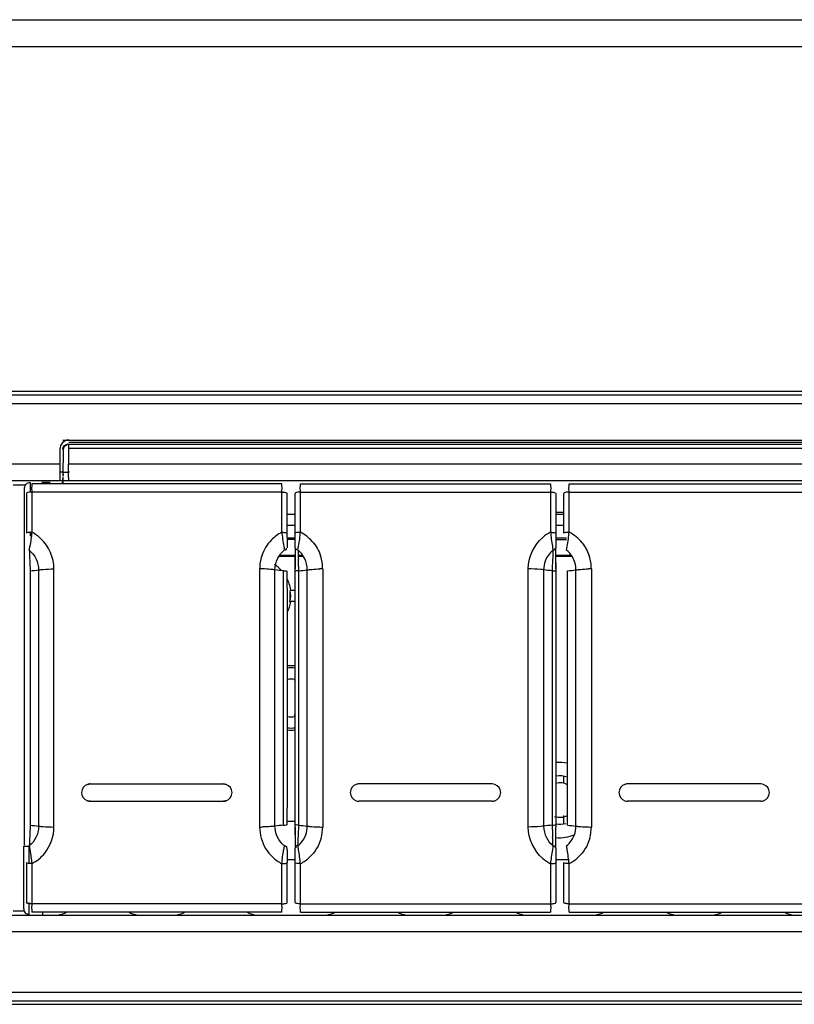
# Model space of a CAD drawing. Units: millimetres. Extents: x 0 to 420, y 0 to 297.
# Drawn here: x 138 to 152, y 251 to 269 of the extents above; entities that cross this region are included whole.
import ezdxf

# ---------------------------------------------------------------- set-up
doc = ezdxf.new("R2010")
doc.units = ezdxf.units.MM
doc.header["$LTSCALE"] = 23.1
doc.layers.get('0').update_dxf_attribs({"linetype": 'CONTINUOUS'})

msp = doc.modelspace()

# ---------------------------------------------------------------- linework, layer by layer
at = {"color": 6, "linetype": 'CONTINUOUS'}
for p, q in [((42.7198, 269.1341), (185.7198, 269.1341)), ((138.478, 260.7141), (138.4198, 260.7141)), ((138.5938, 260.7141), (138.5711, 260.7141)), ((138.4198, 260.5541), (114.0198, 260.5541)), ((142.6466, 259.466), (142.7929, 259.466)), ((147.8469, 259.459), (147.6466, 259.459)), ((147.6472, 259.0696), (147.6466, 259.3066)), ((147.6471, 258.916), (147.6472, 259.0696)), ((142.7924, 254.1123), (142.7924, 253.9587)), ((142.7924, 253.9587), (142.7929, 253.7217)), ((137.7433, 253.7577), (137.8434, 253.7577)), ((138.0963, 252.4875), (138.0963, 252.5311))]:
    msp.add_line(p, q, dxfattribs=at)
at = {"color": 9, "linetype": 'CONTINUOUS'}
for p, q in [((42.2198, 268.6341), (186.2198, 268.6341)), ((162.7498, 261.9879), (65.6898, 261.9879)), ((138.4775, 261.1348), (138.4718, 261.1405)), ((138.5775, 261.1622), (161.862, 261.1622)), ((114.0198, 260.8679), (138.4198, 260.8679)), ((161.8613, 260.8612), (138.5782, 260.8612)), ((137.8918, 260.3451), (137.8933, 259.5975)), ((142.5477, 260.3451), (137.8918, 260.3451)), ((142.5463, 259.5975), (142.5477, 260.3451)), ((142.8933, 259.5975), (142.8918, 260.3451)), ((142.8918, 260.3451), (147.5477, 260.3451)), ((147.5477, 260.3451), (147.5463, 259.5975)), ((147.8933, 259.5975), (147.8918, 260.3451)), ((147.8918, 260.3451), (152.5477, 260.3451)), ((138.0207, 258.8974), (138.0207, 254.1308)), ((138.3064, 254.1128), (138.3064, 258.9154)), ((142.1332, 258.9154), (142.1332, 254.1128)), ((142.4188, 254.1308), (142.4188, 258.8974)), ((142.5786, 254.1458), (142.5786, 258.8825)), ((142.861, 254.1458), (142.861, 258.8825)), ((143.0207, 254.1308), (143.0207, 258.8974)), ((143.3064, 258.9154), (143.3064, 254.1128)), ((147.1332, 254.1128), (147.1332, 258.9154)), ((147.4188, 258.8974), (147.4188, 254.1308)), ((147.5786, 258.8825), (147.5786, 254.1458)), ((148.0207, 254.1308), (148.0207, 258.8974)), ((148.3064, 258.9154), (148.3064, 254.1128)), ((137.8933, 253.4308), (137.8918, 252.6832)), ((142.5477, 252.6832), (142.5463, 253.4308)), ((142.8918, 252.6832), (142.8933, 253.4308)), ((147.5463, 253.4308), (147.5477, 252.6832)), ((147.8918, 252.6832), (147.8933, 253.4308)), ((142.5477, 252.6832), (137.8918, 252.6832)), ((142.8918, 252.6832), (147.5477, 252.6832)), ((147.8918, 252.6832), (152.5477, 252.6832)), ((65.6898, 252.4741), (162.7498, 252.4741)), ((162.7498, 252.16), (65.6898, 252.16)), ((65.6898, 251.04), (162.7498, 251.04))]:
    msp.add_line(p, q, dxfattribs=at)
at = {"color": 2, "linetype": 'CONTINUOUS'}
for p, q in [((174.8198, 262.2141), (53.6198, 262.2141)), ((65.6898, 262.1541), (162.7498, 262.1541)), ((138.4698, 261.3076), (161.9698, 261.3076)), ((161.8598, 261.265), (138.5798, 261.265)), ((138.4198, 260.5541), (138.4198, 261.1619)), ((138.4775, 261.1348), (138.4711, 260.6442)), ((138.5775, 261.2348), (138.5782, 260.8612)), ((138.5775, 261.2348), (161.862, 261.2348)), ((138.478, 260.7141), (138.5711, 260.7141)), ((138.5783, 260.7888), (138.5782, 260.8612)), ((137.8598, 260.5242), (137.8598, 260.3451)), ((138.0788, 260.5233), (138.0798, 260.5242)), ((138.2351, 260.5242), (138.0798, 260.5242)), ((161.9881, 260.5541), (138.4234, 260.5541)), ((138.47, 260.6307), (138.4572, 260.5021)), ((138.47, 260.6307), (138.47, 260.4972)), ((138.4711, 260.6442), (138.4771, 260.6555)), ((137.7597, 260.4741), (137.5485, 260.4741)), ((137.7597, 253.774), (137.7597, 260.4242)), ((142.5485, 260.4972), (137.891, 260.4972)), ((142.891, 260.4972), (147.5485, 260.4972)), ((147.891, 260.4972), (152.5485, 260.4972)), ((137.7919, 260.3211), (137.7921, 260.1978)), ((137.7921, 260.1978), (137.7928, 259.8267)), ((142.6472, 260.0743), (142.6474, 260.1978)), ((142.6474, 260.1978), (142.6477, 260.3211)), ((142.7921, 260.1978), (142.7919, 260.3211)), ((142.7924, 260.0743), (142.7921, 260.1978)), ((147.6474, 260.1978), (147.6472, 260.0743)), ((147.6477, 260.3211), (147.6474, 260.1978)), ((147.7921, 260.1978), (147.7919, 260.3211)), ((147.7924, 260.0743), (147.7921, 260.1978)), ((142.6467, 259.8267), (142.6472, 260.0743)), ((142.7928, 259.8267), (142.7924, 260.0743)), ((147.6472, 260.0743), (147.6467, 259.8267)), ((147.647, 259.9741), (147.7926, 259.9741)), ((147.7928, 259.8267), (147.7924, 260.0743)), ((137.7928, 259.8267), (137.7933, 259.5782)), ((142.6463, 259.5782), (142.6467, 259.8267)), ((142.7927, 259.9291), (142.6469, 259.9291)), ((142.7933, 259.5782), (142.7928, 259.8267)), ((147.6467, 259.8267), (147.6463, 259.5782)), ((147.7927, 259.9291), (147.6469, 259.9291)), ((147.7933, 259.5782), (147.7928, 259.8267)), ((137.8598, 259.5975), (137.8598, 259.5236)), ((142.6463, 259.727), (142.7933, 259.727)), ((147.6463, 259.727), (147.7933, 259.727)), ((142.6462, 259.5489), (142.6463, 259.5782)), ((142.6462, 259.5008), (142.6462, 259.5489)), ((142.6466, 259.4906), (142.7929, 259.4906)), ((142.7933, 259.5489), (142.7933, 259.5782)), ((142.7934, 259.5008), (142.7933, 259.5489)), ((147.6466, 259.4906), (147.8469, 259.4906)), ((147.6465, 259.3471), (147.6466, 259.3061)), ((142.4945, 259.1542), (142.7924, 259.1542)), ((142.5056, 259.1706), (142.7929, 259.1706)), ((142.7924, 259.1088), (142.7925, 259.1594)), ((142.7924, 258.9161), (142.7924, 259.1088)), ((142.8469, 259.1706), (142.9339, 259.1706)), ((142.8469, 259.1542), (142.945, 259.1542)), ((147.6466, 259.1706), (147.9339, 259.1706)), ((147.6466, 259.1542), (147.945, 259.1542)), ((137.861, 258.8825), (137.861, 254.1458)), ((142.6467, 258.5566), (142.6471, 258.8682)), ((142.7925, 258.8682), (142.7924, 258.9161)), ((142.7929, 258.5566), (142.7925, 258.8682)), ((147.6471, 258.8682), (147.6467, 258.5566)), ((147.6472, 259.0312), (147.6471, 258.9161)), ((147.6471, 258.9161), (147.6471, 258.8682)), ((147.861, 254.1458), (147.861, 258.8825)), ((142.7113, 258.5225), (142.7929, 258.5225)), ((142.7931, 258.3058), (142.7113, 258.3058)), ((138.9798, 254.9141), (141.4598, 254.9141)), ((146.4598, 254.9141), (143.9798, 254.9141)), ((151.4598, 254.9141), (148.9798, 254.9141)), ((138.9798, 254.5941), (141.4598, 254.5941)), ((142.6471, 254.16), (142.6467, 254.4716)), ((142.7925, 254.16), (142.7929, 254.4716)), ((146.4598, 254.5941), (143.9798, 254.5941)), ((147.6467, 254.4716), (147.6471, 254.16)), ((151.4598, 254.5941), (148.9798, 254.5941)), ((142.7924, 254.2139), (142.6471, 254.2139)), ((142.7924, 254.1122), (142.7925, 254.16)), ((142.7924, 253.9703), (142.7924, 254.1122)), ((147.6471, 254.16), (147.6471, 254.1122)), ((137.7431, 252.5875), (137.7433, 253.7577)), ((137.8434, 253.4308), (137.8434, 253.7577)), ((142.6465, 253.6811), (142.6466, 253.7221)), ((142.7931, 253.6811), (142.7929, 253.7221)), ((137.7933, 253.4501), (137.7928, 253.2016)), ((142.6463, 253.5068), (142.7929, 253.5068)), ((142.6467, 253.2016), (142.6463, 253.4501)), ((142.7928, 253.2016), (142.7933, 253.4501)), ((147.6462, 253.5275), (147.6463, 253.4501)), ((147.6463, 253.4501), (147.6467, 253.2016)), ((147.6466, 253.5068), (147.8933, 253.5068)), ((147.7928, 253.2016), (147.7933, 253.4501)), ((137.7928, 253.2016), (137.7921, 252.8304)), ((142.6472, 252.9539), (142.6467, 253.2016)), ((142.7924, 252.9539), (142.7928, 253.2016)), ((147.6467, 253.2016), (147.6472, 252.9539)), ((147.7924, 252.9539), (147.7928, 253.2016)), ((137.7921, 252.8304), (137.7919, 252.7071)), ((142.6474, 252.8304), (142.6472, 252.9539)), ((142.6477, 252.7071), (142.6474, 252.8304)), ((142.7919, 252.7071), (142.7921, 252.8304)), ((142.7921, 252.8304), (142.7924, 252.9539)), ((147.6472, 252.9539), (147.6474, 252.8304)), ((147.6474, 252.8304), (147.6477, 252.7071)), ((147.7919, 252.7071), (147.7921, 252.8304)), ((147.7921, 252.8304), (147.7924, 252.9539)), ((137.8432, 252.4875), (137.8432, 252.7071)), ((137.5485, 252.5541), (137.7431, 252.5541)), ((142.5485, 252.5311), (137.891, 252.5311)), ((142.891, 252.5311), (147.5485, 252.5311)), ((147.891, 252.5311), (152.5485, 252.5311)), ((58.8021, 250.8141), (174.8198, 250.8141)), ((162.7498, 250.8741), (65.6898, 250.8741))]:
    msp.add_line(p, q, dxfattribs=at)
at = {"color": 6, "linetype": 'CONTINUOUS'}
for points in [[(142.7929, 259.3066), (142.7928, 259.2681), (142.7924, 258.916)], [(147.6466, 253.7217), (147.6468, 253.7602), (147.6471, 254.1123)]]:
    msp.add_lwpolyline(points, dxfattribs=at)
at = {"color": 2, "linetype": 'CONTINUOUS'}
for centre, radius, start, end in [((122.9071, 260.7983), 15.5712, 359.97562, 0.13082), ((141.8304, 260.2497), 6.0979, 353.32609, 353.86027), ((184.7479, 259.4962), 42.1017, 179.99386, 180.25873), ((100.6916, 259.4962), 42.1017, 359.74127, 0.00614), ((192.0742, 259.501), 44.428, 179.90043, 180.19841), ((142.9857, 260.1097), 4.9342, 350.13664, 353.38119), ((133.2594, 260.0673), 4.6572, 350.07368, 350.98534), ((193.4063, 259.0769), 50.6139, 179.7405, 179.90658), ((152.0396, 259.5826), 9.1983, 181.98164, 182.62115), ((142.5465, 258.8974), 0.4743, 27.0474, 50.60057), ((87.4093, 259.0449), 60.2379, 359.986919, 0.248428), ((165.0007, 260.1775), 22.173, 182.62536, 182.79054), ((1919.56, 256.5141), 1776.9145, 179.9341403, 180.0658596), ((142.0198, 258.4141), 0.6916, 351.6866, 8.3134), ((-1634.1205, 256.5141), 1776.9145, 359.9341404, 0.0658597), ((1924.56, 256.5141), 1776.9145, 179.9341404, 180.0658597), ((142.0198, 258.4141), 0.6832, 350.00009, 4.99998), ((142.7198, 256.5141), 0.6, 82.8944, 97.1056), ((142.7198, 256.5141), 0.56, 82.38777, 97.61223), ((148.7938, 256.5635), 6.1512, 177.268, 178.2224), ((142.7198, 256.5141), 0.35, 78.42969, 101.57026), ((136.5089, 256.5586), 6.2881, 1.81818, 2.51035), ((148.9306, 256.4697), 6.2881, 181.81818, 182.51035), ((142.7198, 256.5141), 0.35, 258.42969, 281.57026), ((136.6457, 256.4648), 6.1512, 357.268, 358.2224), ((142.7198, 256.5141), 0.56, 262.38777, 277.61223), ((142.7198, 256.5141), 0.6, 262.8944, 277.1056), ((147.7198, 254.6141), 0.45, 71.52953, 99.44209), ((132.9137, 254.6423), 14.8856, 1.41968, 1.56114), ((138.9797, 254.7541), 0.1598, 108.24742, 250.99317), ((141.4599, 254.7541), 0.1598, 288.22203, 70.97515), ((143.9797, 254.7541), 0.1598, 108.25402, 250.98118), ((146.4599, 254.7541), 0.1598, 288.22693, 70.96269), ((147.7198, 254.6141), 0.32, 63.6392, 103.31036), ((132.4906, 254.632), 15.3089, 1.11863, 1.41899), ((148.9797, 254.7541), 0.1598, 108.25402, 250.98118), ((151.4599, 254.7541), 0.1598, 288.22693, 70.96269), ((147.7198, 254.6141), 0.32, 251.99996, 296.26346), ((132.5375, 254.5955), 15.2619, 358.44158, 358.98444), ((147.7198, 254.6141), 0.45, 260.68224, 284.7975), ((53.6528, 254.0122), 93.9944, 359.927899, 0.060987), ((201.0887, 253.9773), 58.2963, 180.006885, 180.250818), ((131.7132, 254.4886), 11.1548, 357.23943, 357.47999), ((147.0404, 253.4457), 9.199, 177.37893, 178.0184), ((142.896, 254.1335), 0.4782, 223.92504, 230.6295), ((142.5436, 254.1335), 0.4782, 309.3705, 316.07496), ((95.1157, 253.9582), 52.5314, 359.74249, 359.92981), ((147.5436, 254.1334), 0.4782, 309.37247, 319.42831), ((143.2594, 252.961), 4.6572, 9.01466, 9.92632), ((187.0742, 253.5273), 44.428, 179.80159, 180.09957), ((98.3654, 253.5273), 44.428, 359.90043, 0.19841), ((189.7479, 253.532), 42.1017, 179.74127, 180.00614)]:
    msp.add_arc(centre, radius, start, end, dxfattribs=at)
at = {"color": 9, "linetype": 'CONTINUOUS'}
for centre, radius, start, end in [((137.5415, 258.9193), 0.764, 46.95584, 62.55256), ((142.898, 258.9193), 0.764, 117.44743, 135.65507), ((148.6092, 260.2497), 6.0979, 186.13973, 186.67391), ((136.8304, 260.2497), 6.0979, 353.32609, 353.86027), ((142.5415, 258.9193), 0.764, 41.7289, 62.55257), ((147.8985, 258.9187), 0.7647, 117.42907, 130.43147), ((147.5415, 258.9193), 0.764, 39.11715, 62.55257), ((147.4539, 260.1097), 4.9342, 186.61881, 189.86336), ((137.9857, 260.1097), 4.9342, 350.13664, 353.38119), ((152.1801, 260.0673), 4.6572, 189.01466, 189.92632), ((142.9036, 258.9163), 0.7703, 161.81308, 179.97371), ((142.536, 258.9163), 0.7703, 0.02629, 18.18692), ((147.536, 258.9163), 0.7703, 0.02629, 18.18692), ((142.1332, 256.2713), 2.6441, 88.85572, 90.00146), ((143.3063, 256.2713), 2.6441, 89.99854, 91.14428), ((148.3063, 256.2713), 2.6441, 89.99854, 91.14428), ((142.1332, 256.7569), 2.644, 269.99831, 271.14409), ((142.9103, 254.1132), 0.7772, 180.0263, 195.5361), ((143.3063, 256.7569), 2.644, 268.85591, 270.00169), ((142.5292, 254.1132), 0.7772, 344.4639, 359.9737), ((148.3063, 256.7569), 2.644, 268.85591, 270.00169), ((147.5292, 254.1132), 0.7772, 344.4639, 359.9737), ((125.4265, 252.8502), 22.1853, 2.62536, 2.79045), ((147.1801, 252.961), 4.6572, 170.07368, 170.98534), ((138.2594, 252.961), 4.6572, 9.01466, 9.92632), ((147.8931, 254.1309), 0.4743, 207.0474, 230.60057), ((152.4539, 252.9186), 4.9342, 170.13664, 173.38119), ((138.3992, 253.4457), 9.199, 1.9816, 2.62107), ((137.5415, 254.109), 0.764, 297.44743, 320.88686), ((142.898, 254.109), 0.764, 226.95584, 242.57093), ((142.5415, 254.109), 0.764, 297.42907, 313.04416), ((147.5415, 254.109), 0.764, 297.44744, 313.04416), ((147.8999, 254.1117), 0.7672, 229.58928, 242.55257), ((153.6092, 252.7786), 6.0979, 173.32609, 173.86027)]:
    msp.add_arc(centre, radius, start, end, dxfattribs=at)
at = {"color": 6, "linetype": 'CONTINUOUS'}
for centre, start, end in [((142.0198, 258.4141), 42.2617, 56.39035), ((142.0198, 258.4141), 8.90667, 27.90481), ((142.0198, 258.4141), 333.60926, 351.09333), ((147.7198, 254.6141), 78.26632, 96.05935), ((147.7198, 254.6141), 264.04035, 292.96723)]:
    msp.add_arc(centre, 0.7, start, end, dxfattribs=at)
at = {"color": 2, "linetype": 'CONTINUOUS'}
for centre, major_axis, ratio, start_param, end_param in [((137.8431, 252.5875), (0.0472, 0.0882), 0.9997254, -4.2210009, -2.6492153), ((138.4054, 252.6875), (0.0042, 0.2), 0.9998095, -3.1206566, -2.4494619), ((139.8341, 252.6875), (-0.0042, 0.2), 0.9998095, -3.8337234, -3.1625287), ((140.6054, 252.6875), (0.0042, 0.2), 0.9998095, -3.1206566, -2.4494619), ((142.0341, 252.6875), (-0.0042, 0.2), 0.9998095, -3.8337234, -3.1625287), ((143.4054, 252.6875), (0.0042, 0.2), 0.9998095, -3.1206566, -2.4494619), ((144.8341, 252.6875), (-0.0042, 0.2), 0.9998095, -3.8337234, -3.1625287), ((145.6054, 252.6875), (0.0042, 0.2), 0.9998095, -3.1206566, -2.4494619), ((147.0341, 252.6875), (-0.0042, 0.2), 0.9998095, -3.8337234, -3.1625287), ((148.4054, 252.6875), (0.0042, 0.2), 0.9998095, -3.1206566, -2.4494619), ((149.8341, 252.6875), (-0.0042, 0.2), 0.9998095, -3.8337234, -3.1625287), ((150.6054, 252.6875), (0.0042, 0.2), 0.9998095, -3.1206566, -2.4494619), ((152.0341, 252.6875), (-0.0042, 0.2), 0.9998095, -3.8337234, -3.1625287)]:
    msp.add_ellipse(centre, major_axis=major_axis, ratio=ratio, start_param=start_param, end_param=end_param, dxfattribs=at)
for points in [[(138.5366, 261.3084), (138.4763, 261.2923), (138.4198, 261.2243), (138.4198, 261.1619)], [(138.4711, 261.1412), (138.4711, 261.1883), (138.524, 261.2412), (138.5711, 261.2412)], [(138.4775, 261.1348), (138.4775, 261.1819), (138.5304, 261.2348), (138.5775, 261.2348)], [(137.793, 260.4984), (137.811, 260.514), (137.8359, 260.5242), (137.8598, 260.5242)], [(137.7597, 260.4242), (137.7597, 260.4513), (137.7726, 260.4806), (137.793, 260.4984)], [(137.8933, 259.5975), (137.8839, 259.5106), (137.8728, 259.4239), (137.8591, 259.3376)], [(137.8469, 259.2645), (137.8512, 259.1371), (137.8608, 259.0099), (137.861, 258.8825)], [(142.4707, 259.1131), (142.5001, 259.1708), (142.5425, 259.2234), (142.5927, 259.2645)], [(147.9554, 259.1376), (147.9273, 259.1856), (147.8899, 259.2292), (147.8469, 259.2645)], [(142.4188, 258.8974), (142.4188, 258.9714), (142.437, 259.0472), (142.4707, 259.1131)], [(142.861, 258.8825), (142.8609, 258.9544), (142.8575, 259.0262), (142.854, 259.098)], [(143.0207, 258.8974), (143.0207, 258.9714), (143.0025, 259.0472), (142.9689, 259.1131)], [(148.0207, 258.8974), (148.0207, 258.9804), (147.9975, 259.0661), (147.9554, 259.1376)], [(142.5786, 258.8825), (142.5251, 258.8851), (142.4717, 258.8893), (142.4188, 258.8974)], [(142.861, 258.8825), (142.9144, 258.8851), (142.9679, 258.8893), (143.0207, 258.8974)], [(147.861, 258.8825), (147.9144, 258.8851), (147.9679, 258.8893), (148.0207, 258.8974)], [(141.512, 254.9052), (141.4953, 254.911), (141.4774, 254.9141), (141.4598, 254.9141)], [(141.4598, 254.9141), (141.4774, 254.9141), (141.4953, 254.9111), (141.512, 254.9054)], [(146.512, 254.9052), (146.4953, 254.911), (146.4774, 254.9141), (146.4598, 254.9141)], [(146.512, 254.9052), (146.4953, 254.911), (146.4774, 254.9141), (146.4598, 254.9141)], [(151.512, 254.9052), (151.4953, 254.911), (151.4774, 254.9141), (151.4598, 254.9141)], [(151.512, 254.9052), (151.4953, 254.911), (151.4774, 254.9141), (151.4598, 254.9141)], [(138.9276, 254.6031), (138.9443, 254.5973), (138.9621, 254.5941), (138.9798, 254.5941)], [(138.9798, 254.5941), (138.9621, 254.5941), (138.9443, 254.5972), (138.9276, 254.6029)], [(143.9276, 254.6031), (143.9443, 254.5973), (143.9621, 254.5941), (143.9798, 254.5941)], [(143.9276, 254.6031), (143.9443, 254.5973), (143.9621, 254.5941), (143.9798, 254.5941)], [(148.9276, 254.6031), (148.9443, 254.5973), (148.9621, 254.5941), (148.9798, 254.5941)], [(148.9276, 254.6031), (148.9443, 254.5973), (148.9621, 254.5941), (148.9798, 254.5941)], [(137.861, 254.1458), (137.8609, 254.0526), (137.8552, 253.9595), (137.851, 253.8664)], [(142.5786, 254.1458), (142.5251, 254.1431), (142.4717, 254.1389), (142.4188, 254.1308)], [(142.4482, 253.9664), (142.4289, 254.0186), (142.4188, 254.0752), (142.4188, 254.1308)], [(142.8572, 253.9982), (142.8594, 254.0473), (142.8609, 254.0966), (142.861, 254.1458)], [(142.861, 254.1458), (142.9144, 254.1431), (142.9679, 254.1389), (143.0207, 254.1308)], [(142.9913, 253.9664), (143.0106, 254.0186), (143.0207, 254.0752), (143.0207, 254.1308)], [(147.861, 254.1458), (147.9144, 254.1431), (147.9679, 254.1389), (148.0207, 254.1308)], [(147.9068, 253.8224), (147.978, 253.9057), (148.0207, 254.0212), (148.0207, 254.1308)], [(142.5516, 253.8017), (142.5066, 253.8484), (142.4707, 253.9056), (142.4482, 253.9664)], [(142.8469, 253.7638), (142.849, 253.8263), (142.8521, 253.8889), (142.8551, 253.9514)], [(142.888, 253.8017), (142.9329, 253.8484), (142.9689, 253.9056), (142.9913, 253.9664)], [(147.8933, 253.4308), (147.8839, 253.5177), (147.8728, 253.6044), (147.8591, 253.6907)]]:
    msp.add_open_spline(points, degree=3, dxfattribs=at)
for points, knots in [([(138.5798, 261.3141), (138.5725, 261.3141), (138.558, 261.3131), (138.5436, 261.3103), (138.5366, 261.3084)], [0, 0, 0, 0, 0.4986515, 1, 1, 1, 1]), ([(138.4771, 260.6555), (138.4833, 260.6674), (138.4714, 260.7162), (138.4783, 260.7597), (138.4783, 260.7917)], [0, 0, 0, 0, 0.2965697, 1, 1, 1, 1]), ([(138.577, 260.5555), (138.5839, 260.5776), (138.5708, 260.6576), (138.5783, 260.7341), (138.5783, 260.7888)], [0, 0, 0, 0, 0.297101, 1, 1, 1, 1]), ([(137.8918, 260.3451), (137.8685, 260.345), (137.8408, 260.3418), (137.7923, 260.3327), (137.7919, 260.3211)], [0, 0, 0, 0, 0.6693306, 1, 1, 1, 1]), ([(137.891, 260.4972), (137.8974, 260.4843), (137.8841, 260.4302), (137.8918, 260.3814), (137.8918, 260.3451)], [0, 0, 0, 0, 0.28321, 1, 1, 1, 1]), ([(142.5477, 260.3451), (142.5477, 260.3814), (142.5554, 260.4302), (142.5422, 260.4843), (142.5485, 260.4972)], [0, 0, 0, 0, 0.71679, 1, 1, 1, 1]), ([(142.5477, 260.3451), (142.5711, 260.345), (142.5988, 260.3418), (142.6473, 260.3327), (142.6477, 260.3211)], [0, 0, 0, 0, 0.6693309, 1, 1, 1, 1]), ([(142.8918, 260.3451), (142.8685, 260.345), (142.8408, 260.3418), (142.7923, 260.3327), (142.7919, 260.3211)], [0, 0, 0, 0, 0.6693309, 1, 1, 1, 1]), ([(142.8918, 260.3451), (142.8918, 260.3814), (142.8841, 260.4302), (142.8974, 260.4843), (142.891, 260.4972)], [0, 0, 0, 0, 0.71679, 1, 1, 1, 1]), ([(147.5485, 260.4972), (147.5422, 260.4843), (147.5554, 260.4302), (147.5477, 260.3814), (147.5477, 260.3451)], [0, 0, 0, 0, 0.28321, 1, 1, 1, 1]), ([(147.5477, 260.3451), (147.5711, 260.345), (147.5988, 260.3418), (147.6473, 260.3327), (147.6477, 260.3211)], [0, 0, 0, 0, 0.6693306, 1, 1, 1, 1]), ([(147.8918, 260.3451), (147.8685, 260.345), (147.8408, 260.3418), (147.7923, 260.3327), (147.7919, 260.3211)], [0, 0, 0, 0, 0.6693309, 1, 1, 1, 1]), ([(147.8918, 260.3451), (147.8918, 260.3814), (147.8841, 260.4302), (147.8974, 260.4843), (147.891, 260.4972)], [0, 0, 0, 0, 0.71679, 1, 1, 1, 1]), ([(137.8933, 259.5975), (137.87, 259.5974), (137.8439, 259.5932), (137.7938, 259.5892), (137.7933, 259.5782)], [0, 0, 0, 0, 0.6785756, 1, 1, 1, 1]), ([(147.8933, 259.5975), (147.87, 259.5974), (147.8439, 259.5932), (147.7938, 259.5892), (147.7933, 259.5782)], [0, 0, 0, 0, 0.678576, 1, 1, 1, 1]), ([(142.5927, 259.2645), (142.6062, 259.2678), (142.6334, 259.2648), (142.6373, 259.2968), (142.6312, 259.3008)], [0, 0, 0, 0, 0.6575027, 1, 1, 1, 1]), ([(142.5786, 258.8825), (142.5951, 258.8816), (142.6128, 258.8781), (142.6467, 258.8752), (142.6471, 258.8682)], [0, 0, 0, 0, 0.7020258, 1, 1, 1, 1]), ([(138.9798, 254.9141), (138.9713, 254.9141), (138.9543, 254.9127), (138.9377, 254.9086), (138.9296, 254.9059)], [0, 0, 0, 0, 0.4974266, 1, 1, 1, 1]), ([(138.9296, 254.9059), (138.9377, 254.9086), (138.9543, 254.9127), (138.9713, 254.9141), (138.9798, 254.9141)], [0, 0, 0, 0, 0.5024108, 1, 1, 1, 1]), ([(143.9798, 254.9141), (143.9713, 254.9141), (143.9543, 254.9127), (143.9377, 254.9086), (143.9296, 254.9059)], [0, 0, 0, 0, 0.4974262, 1, 1, 1, 1]), ([(143.9798, 254.9141), (143.9713, 254.9141), (143.9543, 254.9127), (143.9377, 254.9087), (143.9296, 254.906)], [0, 0, 0, 0, 0.4989428, 1, 1, 1, 1]), ([(148.9798, 254.9141), (148.9713, 254.9141), (148.9543, 254.9127), (148.9377, 254.9086), (148.9296, 254.9059)], [0, 0, 0, 0, 0.4974262, 1, 1, 1, 1]), ([(148.9798, 254.9141), (148.9713, 254.9141), (148.9543, 254.9127), (148.9377, 254.9087), (148.9296, 254.906)], [0, 0, 0, 0, 0.4989428, 1, 1, 1, 1]), ([(141.4598, 254.5941), (141.4682, 254.5941), (141.4852, 254.5956), (141.5017, 254.5997), (141.5098, 254.6024)], [0, 0, 0, 0, 0.4974508, 1, 1, 1, 1]), ([(141.5098, 254.6023), (141.5017, 254.5997), (141.4852, 254.5956), (141.4682, 254.5941), (141.4598, 254.5941)], [0, 0, 0, 0, 0.5023878, 1, 1, 1, 1]), ([(146.4598, 254.5941), (146.4682, 254.5941), (146.4852, 254.5956), (146.5018, 254.5997), (146.5098, 254.6024)], [0, 0, 0, 0, 0.4974505, 1, 1, 1, 1]), ([(146.4598, 254.5941), (146.4682, 254.5941), (146.4852, 254.5955), (146.5018, 254.5996), (146.5099, 254.6022)], [0, 0, 0, 0, 0.4989654, 1, 1, 1, 1]), ([(151.4598, 254.5941), (151.4682, 254.5941), (151.4852, 254.5956), (151.5018, 254.5997), (151.5098, 254.6024)], [0, 0, 0, 0, 0.4974505, 1, 1, 1, 1]), ([(151.4598, 254.5941), (151.4682, 254.5941), (151.4852, 254.5955), (151.5018, 254.5996), (151.5099, 254.6022)], [0, 0, 0, 0, 0.4989654, 1, 1, 1, 1]), ([(142.5786, 254.1458), (142.5951, 254.1466), (142.6128, 254.1502), (142.6467, 254.153), (142.6471, 254.16)], [0, 0, 0, 0, 0.7020208, 1, 1, 1, 1]), ([(137.8469, 253.7638), (137.8514, 253.7381), (137.8698, 253.6275), (137.8841, 253.5163), (137.8933, 253.4308)], [0, 0, 0, 0, 0.2326825, 1, 1, 1, 1]), ([(142.5927, 253.7638), (142.6062, 253.7604), (142.6334, 253.7635), (142.6373, 253.7314), (142.6312, 253.7275)], [0, 0, 0, 0, 0.6574993, 1, 1, 1, 1]), ([(137.8933, 253.4308), (137.87, 253.4308), (137.8439, 253.435), (137.7938, 253.439), (137.7933, 253.4501)], [0, 0, 0, 0, 0.678576, 1, 1, 1, 1]), ([(147.8933, 253.4308), (147.87, 253.4308), (147.8439, 253.435), (147.7938, 253.439), (147.7933, 253.4501)], [0, 0, 0, 0, 0.6785756, 1, 1, 1, 1]), ([(137.8918, 252.6832), (137.8685, 252.6832), (137.8408, 252.6865), (137.7923, 252.6956), (137.7919, 252.7071)], [0, 0, 0, 0, 0.6693309, 1, 1, 1, 1]), ([(137.8918, 252.6832), (137.8918, 252.6468), (137.8841, 252.598), (137.8974, 252.544), (137.891, 252.5311)], [0, 0, 0, 0, 0.7167899, 1, 1, 1, 1]), ([(142.5485, 252.5311), (142.5422, 252.544), (142.5554, 252.598), (142.5477, 252.6468), (142.5477, 252.6832)], [0, 0, 0, 0, 0.2832101, 1, 1, 1, 1]), ([(142.5477, 252.6832), (142.5711, 252.6832), (142.5988, 252.6865), (142.6473, 252.6956), (142.6477, 252.7071)], [0, 0, 0, 0, 0.6693306, 1, 1, 1, 1]), ([(142.8918, 252.6832), (142.8685, 252.6832), (142.8408, 252.6865), (142.7923, 252.6956), (142.7919, 252.7071)], [0, 0, 0, 0, 0.6693306, 1, 1, 1, 1]), ([(142.891, 252.5311), (142.8974, 252.544), (142.8841, 252.598), (142.8918, 252.6468), (142.8918, 252.6832)], [0, 0, 0, 0, 0.2832101, 1, 1, 1, 1]), ([(147.5477, 252.6832), (147.5477, 252.6468), (147.5554, 252.598), (147.5422, 252.544), (147.5485, 252.5311)], [0, 0, 0, 0, 0.7167899, 1, 1, 1, 1]), ([(147.5477, 252.6832), (147.5711, 252.6832), (147.5988, 252.6865), (147.6473, 252.6956), (147.6477, 252.7071)], [0, 0, 0, 0, 0.6693309, 1, 1, 1, 1]), ([(147.8918, 252.6832), (147.8685, 252.6832), (147.8408, 252.6865), (147.7923, 252.6956), (147.7919, 252.7071)], [0, 0, 0, 0, 0.6693306, 1, 1, 1, 1]), ([(147.891, 252.5311), (147.8974, 252.544), (147.8841, 252.598), (147.8918, 252.6468), (147.8918, 252.6832)], [0, 0, 0, 0, 0.2832101, 1, 1, 1, 1])]:
    msp.add_open_spline(points, degree=3, knots=knots, dxfattribs=at)
at = {"color": 9, "linetype": 'CONTINUOUS'}
for points, knots in [([(142.5463, 259.5975), (142.5696, 259.5974), (142.5956, 259.5932), (142.6458, 259.5892), (142.6463, 259.5782)], [0, 0, 0, 0, 0.678576, 1, 1, 1, 1]), ([(142.8933, 259.5975), (142.87, 259.5974), (142.8439, 259.5932), (142.7938, 259.5892), (142.7933, 259.5782)], [0, 0, 0, 0, 0.678576, 1, 1, 1, 1]), ([(147.5463, 259.5975), (147.5696, 259.5974), (147.5956, 259.5932), (147.6458, 259.5892), (147.6463, 259.5782)], [0, 0, 0, 0, 0.678574, 1, 1, 1, 1]), ([(142.8469, 259.2645), (142.8334, 259.2678), (142.8061, 259.2648), (142.8023, 259.2968), (142.8084, 259.3008)], [0, 0, 0, 0, 0.6575027, 1, 1, 1, 1]), ([(147.5927, 259.2645), (147.6062, 259.2678), (147.6334, 259.2648), (147.6373, 259.2968), (147.6312, 259.3008)], [0, 0, 0, 0, 0.6575006, 1, 1, 1, 1]), ([(142.861, 258.8825), (142.8445, 258.8816), (142.8268, 258.8781), (142.7929, 258.8752), (142.7925, 258.8682)], [0, 0, 0, 0, 0.7020242, 1, 1, 1, 1]), ([(147.4188, 258.8974), (147.3986, 258.9005), (147.3038, 258.912), (147.2082, 258.9154), (147.1332, 258.9154)], [0, 0, 0, 0, 0.2144679, 1, 1, 1, 1]), ([(147.5786, 258.8825), (147.5951, 258.8816), (147.6128, 258.8781), (147.6467, 258.8752), (147.6471, 258.8682)], [0, 0, 0, 0, 0.7020208, 1, 1, 1, 1]), ([(142.861, 254.1458), (142.8445, 254.1466), (142.8268, 254.1502), (142.7929, 254.153), (142.7925, 254.16)], [0, 0, 0, 0, 0.7020208, 1, 1, 1, 1]), ([(147.4188, 254.1308), (147.3986, 254.1277), (147.3038, 254.1163), (147.2082, 254.1128), (147.1332, 254.1128)], [0, 0, 0, 0, 0.2144679, 1, 1, 1, 1]), ([(147.5786, 254.1458), (147.5951, 254.1466), (147.6128, 254.1502), (147.6467, 254.153), (147.6471, 254.16)], [0, 0, 0, 0, 0.7020242, 1, 1, 1, 1]), ([(142.8469, 253.7638), (142.8334, 253.7604), (142.8061, 253.7635), (142.8023, 253.7314), (142.8084, 253.7275)], [0, 0, 0, 0, 0.6575006, 1, 1, 1, 1]), ([(147.5927, 253.7638), (147.6062, 253.7604), (147.6334, 253.7635), (147.6373, 253.7314), (147.6312, 253.7275)], [0, 0, 0, 0, 0.6575027, 1, 1, 1, 1]), ([(142.5463, 253.4308), (142.5696, 253.4308), (142.5956, 253.435), (142.6458, 253.439), (142.6463, 253.4501)], [0, 0, 0, 0, 0.678574, 1, 1, 1, 1]), ([(142.8933, 253.4308), (142.87, 253.4308), (142.8439, 253.435), (142.7938, 253.439), (142.7933, 253.4501)], [0, 0, 0, 0, 0.678574, 1, 1, 1, 1]), ([(147.5463, 253.4308), (147.5696, 253.4308), (147.5956, 253.435), (147.6458, 253.439), (147.6463, 253.4501)], [0, 0, 0, 0, 0.678576, 1, 1, 1, 1])]:
    msp.add_open_spline(points, degree=3, knots=knots, dxfattribs=at)
for points in [[(147.5463, 259.5975), (147.5556, 259.5106), (147.5668, 259.4239), (147.5805, 259.3376)], [(138.3064, 258.9154), (138.3064, 259.1196), (138.2122, 259.3382), (138.063, 259.4776)], [(142.3517, 259.4533), (142.2709, 259.3706), (142.2078, 259.2666), (142.1717, 259.1568)], [(143.1117, 259.4277), (143.1811, 259.3499), (143.2353, 259.2558), (143.2678, 259.1568)], [(147.1332, 258.9154), (147.1332, 259.1302), (147.239, 259.3615), (147.4025, 259.5008)], [(137.8469, 259.2645), (137.9516, 259.1786), (138.0207, 259.0328), (138.0207, 258.8974)], [(147.5927, 259.2645), (147.5285, 259.2119), (147.477, 259.1397), (147.4482, 259.0619)], [(147.5927, 259.2645), (147.5905, 259.2019), (147.5875, 259.1394), (147.5845, 259.0768)], [(148.1343, 259.4012), (148.1929, 259.3292), (148.2388, 259.245), (148.2678, 259.1568)], [(147.4482, 259.0619), (147.4289, 259.0097), (147.4188, 258.9531), (147.4188, 258.8974)], [(147.5845, 259.0768), (147.5814, 259.0121), (147.5786, 258.9473), (147.5786, 258.8825)], [(137.861, 258.8825), (137.9144, 258.8851), (137.9679, 258.8893), (138.0207, 258.8974)], [(138.0207, 258.8974), (138.0484, 258.9017), (138.0762, 258.9048), (138.1041, 258.9072)], [(138.1041, 258.9072), (138.1713, 258.9131), (138.2389, 258.9154), (138.3064, 258.9154)], [(142.3355, 258.9072), (142.2858, 258.9116), (142.2359, 258.9139), (142.186, 258.9149)], [(142.4188, 258.8974), (142.3912, 258.9017), (142.3633, 258.9048), (142.3355, 258.9072)], [(143.0207, 258.8974), (143.0484, 258.9017), (143.0762, 258.9048), (143.1041, 258.9072)], [(143.1041, 258.9072), (143.1538, 258.9116), (143.2036, 258.9139), (143.2535, 258.9149)], [(147.5786, 258.8825), (147.5251, 258.8851), (147.4717, 258.8893), (147.4188, 258.8974)], [(148.0207, 258.8974), (148.0484, 258.9017), (148.0762, 258.9048), (148.1041, 258.9072)], [(148.1041, 258.9072), (148.1538, 258.9116), (148.2036, 258.9139), (148.2535, 258.9149)], [(137.861, 254.1458), (137.9144, 254.1431), (137.9679, 254.1389), (138.0207, 254.1308)], [(138.0207, 254.1308), (138.0207, 254.0569), (138.0025, 253.981), (137.9689, 253.9152)], [(138.0207, 254.1308), (138.0484, 254.1266), (138.0762, 254.1235), (138.1041, 254.1211)], [(138.1041, 254.1211), (138.1713, 254.1152), (138.2389, 254.1128), (138.3064, 254.1128)], [(138.1343, 253.6271), (138.2427, 253.7604), (138.3064, 253.9411), (138.3064, 254.1128)], [(142.3355, 254.1211), (142.2858, 254.1167), (142.2359, 254.1143), (142.186, 254.1134)], [(142.4188, 254.1308), (142.3912, 254.1266), (142.3633, 254.1235), (142.3355, 254.1211)], [(143.0207, 254.1308), (143.0484, 254.1266), (143.0762, 254.1235), (143.1041, 254.1211)], [(143.1041, 254.1211), (143.1538, 254.1167), (143.2036, 254.1143), (143.2535, 254.1134)], [(147.4025, 253.5275), (147.2391, 253.6668), (147.1332, 253.898), (147.1332, 254.1128)], [(147.5786, 254.1458), (147.5251, 254.1431), (147.4717, 254.1389), (147.4188, 254.1308)], [(147.4188, 254.1308), (147.4188, 254.0569), (147.437, 253.981), (147.4707, 253.9152)], [(147.5786, 254.1458), (147.5786, 254.0739), (147.582, 254.002), (147.5855, 253.9302)], [(148.0207, 254.1308), (148.0484, 254.1266), (148.0762, 254.1235), (148.1041, 254.1211)], [(148.1041, 254.1211), (148.1538, 254.1167), (148.2036, 254.1143), (148.2535, 254.1134)], [(137.9689, 253.9152), (137.9394, 253.8575), (137.897, 253.8049), (137.8469, 253.7638)], [(142.1616, 253.905), (142.1987, 253.7719), (142.2756, 253.645), (142.3766, 253.5507)], [(143.278, 253.905), (143.2409, 253.7719), (143.164, 253.645), (143.063, 253.5507)], [(148.278, 253.905), (148.2409, 253.7719), (148.164, 253.645), (148.063, 253.5507)], [(142.5463, 253.4308), (142.5556, 253.5177), (142.5668, 253.6044), (142.5805, 253.6907)], [(142.8933, 253.4308), (142.8839, 253.5177), (142.8728, 253.6044), (142.8591, 253.6907)]]:
    msp.add_open_spline(points, degree=3, dxfattribs=at)

doc.saveas('drawing.dxf')
